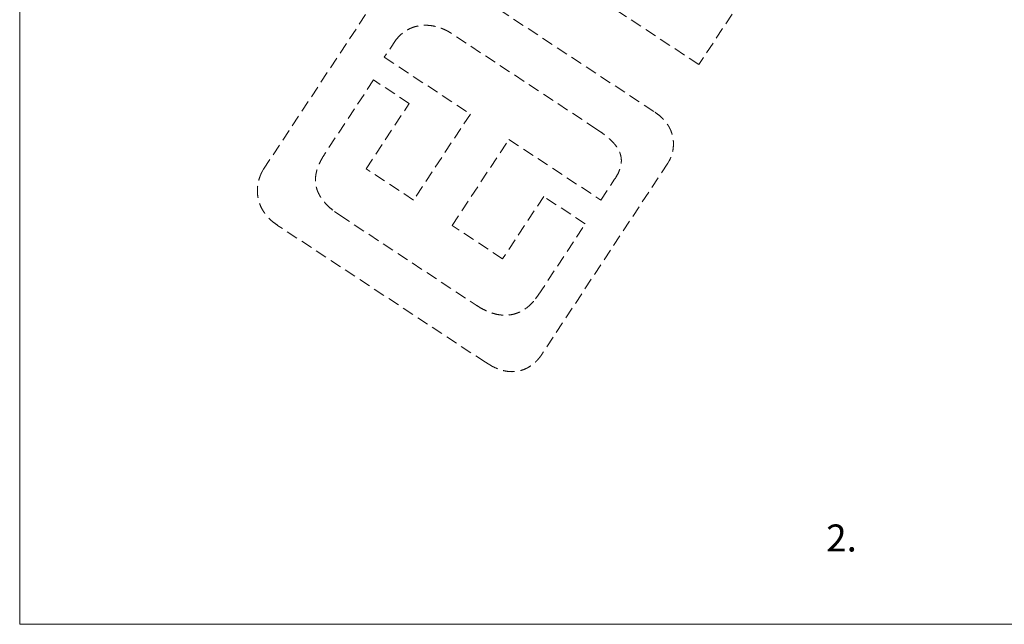
# Model space of a CAD drawing. Extents: x 0 to 42000, y 0 to 15112.
# Drawn here: x 0 to 6377, y 0 to 3917 of the extents above; entities that cross this region are included whole.
import ezdxf

# ---------------------------------------------------------------- set-up
doc = ezdxf.new("R2010")
doc.units = 0
doc.header["$LTSCALE"] = 50
doc.linetypes.add('DASHED', pattern=[0.75, 0.5, -0.25])
doc.layers.get('0').update_dxf_attribs({"linetype": 'CONTINUOUS'})
doc.layers.add('M-EQU-CON-25', color=6, linetype='CONTINUOUS')
doc.layers.add('T2', color=3, linetype='CONTINUOUS', lineweight=25)
doc.styles.add('ROMANS', font='ROMANS.shx')

# ---------------------------------------------------------------- blocks, each defined once
blk = doc.blocks.new('inlook logo')
at = {"color": 37, "linetype": 'DASHED', "lineweight": 5, "ltscale": 3}
for p, q in [((-3900.1, -2139.4), (-5380.1, -1163.3)), ((-5569.9, -1534.7), (-4185.9, -2447.4)), ((-6719.4, -2817.6), (-5920.8, -1606.6)), ((-3684.6, -1812.7), (-3900.1, -2139.4)), ((-5861.4, -1976.8), (-5937.5, -2092.1)), ((-5838.4, -1952.5), (-5861.4, -1976.8)), ((-4562.2, -2557.8), (-5504, -1936.7)), ((-5937.5, -2092.1), (-5380.1, -2459.7)), ((-6007, -2239.3), (-6323.9, -2719.9)), ((-5776.4, -2391.4), (-6007, -2239.3)), ((-6055.2, -2814.3), (-5776.4, -2391.4)), ((-5380.1, -2459.7), (-5747.7, -3017.1)), ((-4534.5, -2576.7), (-4562.2, -2557.8)), ((-5497.8, -3181.9), (-5130.2, -2624.5)), ((-5130.2, -2624.5), (-4534.3, -3017.5)), ((-4101.2, -2779.1), (-4912.6, -4009.2)), ((-4092.2, -2763.8), (-4101.2, -2779.1)), ((-6728.6, -2833.1), (-6719.4, -2817.6)), ((-5747.7, -3017.1), (-6055.2, -2814.3)), ((-4534.3, -3017.5), (-4445.6, -2882.9)), ((-4904.8, -2993.8), (-5171.1, -3397.4)), ((-4635.7, -3171.3), (-4904.8, -2993.8)), ((-6259.9, -3091.5), (-6226.2, -3115.3)), ((-6226.2, -3115.3), (-5342, -3698.4)), ((-5282.7, -4068.5), (-6628.2, -3181.2)), ((-5171.1, -3397.4), (-5497.8, -3181.9)), ((-4940, -3632.6), (-4635.7, -3171.3)), ((-4957.2, -3656.7), (-4940, -3632.6)), ((-5237.3, -4095), (-5282.7, -4068.5))]:
    blk.add_line(p, q, dxfattribs=at)
for points in [[(-5504, -1936.7), (-5519.4, -1927.2), (-5536.5, -1918), (-5555.2, -1909.4), (-5575.3, -1901.7), (-5596.7, -1895.1), (-5619.1, -1889.8), (-5642.3, -1886.3), (-5666.3, -1884.8), (-5690.8, -1885.5), (-5715.6, -1888.7), (-5740.6, -1894.7), (-5765.5, -1903.8), (-5790.2, -1916.3), (-5814.6, -1932.4), (-5838.4, -1952.5)], [(-4185.9, -2447.4), (-4159.1, -2467), (-4136.1, -2487.6), (-4116.7, -2509.1), (-4100.7, -2531.2), (-4087.9, -2553.7), (-4078.2, -2576.6), (-4071.2, -2599.6), (-4066.9, -2622.4), (-4065, -2645), (-4065.2, -2667.1), (-4067.4, -2688.5), (-4071.5, -2709.1), (-4077.1, -2728.6), (-4084, -2746.9), (-4092.2, -2763.8)], [(-4445.6, -2882.9), (-4430.6, -2858.2), (-4418.8, -2834.5), (-4410.2, -2811.6), (-4404.7, -2789.6), (-4402.3, -2768.3), (-4402.9, -2747.7), (-4406.5, -2727.6), (-4412.9, -2707.9), (-4422.2, -2688.7), (-4434.3, -2669.8), (-4449.1, -2651), (-4466.6, -2632.5), (-4486.7, -2613.9), (-4509.4, -2595.4), (-4534.5, -2576.7)], [(-6323.9, -2719.9), (-6339.6, -2745.1), (-6353.1, -2770.3), (-6364.3, -2795.4), (-6373.1, -2820.6), (-6379.3, -2845.7), (-6382.7, -2870.7), (-6383.1, -2895.6), (-6380.4, -2920.5), (-6374.4, -2945.3), (-6365, -2969.9), (-6351.9, -2994.5), (-6335, -3019), (-6314.2, -3043.3), (-6289.2, -3067.4), (-6259.9, -3091.5)], [(-6628.2, -3181.2), (-6658.3, -3159.1), (-6683.8, -3135.9), (-6705.2, -3111.8), (-6722.5, -3087), (-6736.2, -3061.8), (-6746.4, -3036.3), (-6753.5, -3010.7), (-6757.7, -2985.4), (-6759.2, -2960.6), (-6758.4, -2936.3), (-6755.5, -2913), (-6750.9, -2890.8), (-6744.6, -2869.9), (-6737.1, -2850.6), (-6728.6, -2833.1)], [(-5342, -3698.4), (-5309.9, -3718), (-5278.7, -3733.9), (-5248.3, -3746.2), (-5218.7, -3755.2), (-5190, -3760.8), (-5162.2, -3763.2), (-5135.3, -3762.5), (-5109.4, -3758.7), (-5084.5, -3752.1), (-5060.6, -3742.6), (-5037.7, -3730.4), (-5015.9, -3715.7), (-4995.2, -3698.4), (-4975.6, -3678.7), (-4957.2, -3656.7)], [(-4912.6, -4009.2), (-4914, -4011.7), (-4918.2, -4018.5), (-4925.3, -4028.8), (-4935.3, -4041.7), (-4948.1, -4056.2), (-4963.8, -4071.4), (-4982.4, -4086.6), (-5003.9, -4100.7), (-5028.4, -4112.8), (-5055.8, -4122.2), (-5086.1, -4127.8), (-5119.4, -4128.8), (-5155.7, -4124.3), (-5195, -4113.3), (-5237.3, -4095)]]:
    blk.add_spline(points, degree=3, dxfattribs=at)

msp = doc.modelspace()

# ---------------------------------------------------------------- linework, layer by layer
at = {"color": 2, "linetype": 'Continuous', "lineweight": 15}
msp.add_lwpolyline([(10500, 0), (0, 0), (0, 14850), (10500, 14850)], close=True, dxfattribs=at)

# ---------------------------------------------------------------- block references
at = {"layer": 'M-EQU-CON-25', "linetype": 'Continuous', "lineweight": 15}
msp.add_blockref('inlook logo', (8298.998, 5765.863), dxfattribs=at)

# ---------------------------------------------------------------- texts
at = {"layer": 'T2', "linetype": 'Continuous', "lineweight": 15, "insert": (5223.492, 646.766), "char_height": 175, "attachment_point": 1, "style": 'ROMANS'}
msp.add_mtext_dynamic_manual_height_columns('2.', width=441.34339, gutter_width=875, heights=[0], dxfattribs=at)

doc.saveas('drawing.dxf')
